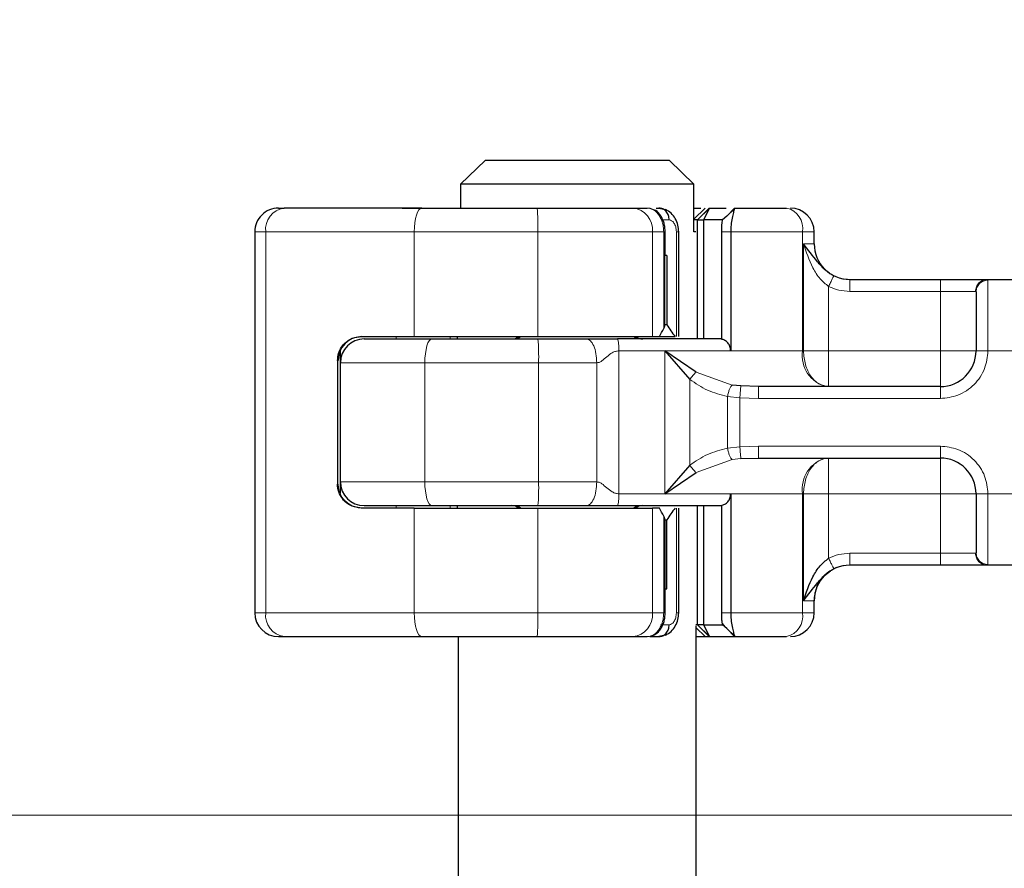
# Model space of a CAD drawing. Units: millimetres. Extents: x 0 to 420, y 0 to 297.
# Drawn here: x 285 to 292, y 231 to 237 of the extents above; entities that cross this region are included whole.
import ezdxf

# ---------------------------------------------------------------- set-up
doc = ezdxf.new("R2010")
doc.units = ezdxf.units.MM
doc.styles.add('SLDTEXTSTYLE0', font='TXT', dxfattribs={"width": 0.605})
doc.dimstyles.new('SLDDIMSTYLE0', dxfattribs={"dimtxt": 2.568319, "dimasz": 2.5, "dimexe": 0, "dimexo": 0.0625, "dimgap": 0.64208, "dimtad": 1, "dimlfac": 6, "dimrnd": 1e-09, "dimzin": 12, "dimdsep": 46, "dimtxsty": 'SLDTEXTSTYLE0', "dimsah": 1, "dimcen": 0.09, "dimadec": 0, "dimazin": 3, "dimtfac": 1, "dimtdec": 3, "dimtofl": 0, "dimtmove": 0, "dimatfit": 3, "dimfxl": 0, "dimfrac": 2, "dimtolj": 1, "dimtzin": 12, "dimarcsym": 0})
doc.dimstyles.new('SLDDIMSTYLE1', dxfattribs={"dimtxt": 2.568319, "dimasz": 2.5, "dimexe": 0, "dimexo": 0.0625, "dimgap": 0.64208, "dimtad": 1, "dimlfac": 6, "dimrnd": 1e-09, "dimzin": 12, "dimdsep": 46, "dimtxsty": 'SLDTEXTSTYLE0', "dimsah": 1, "dimcen": 0.09, "dimadec": 0, "dimazin": 3, "dimtfac": 1, "dimtdec": 3, "dimtmove": 0, "dimatfit": 0, "dimfxl": 0, "dimfrac": 2, "dimtolj": 1, "dimtzin": 12, "dimarcsym": 0})

# ---------------------------------------------------------------- blocks, each defined once
blk = doc.blocks.new('_D_8')
at = {"color": 7, "linetype": 'Continuous', "lineweight": 0}
for p, q in [((265.6141, 231.4073), (265.6141, 236.4073)), ((321.0141, 231.4073), (264.6141, 231.4073)), ((265.6141, 222.7406), (265.6141, 231.4073)), ((321.1058, 222.7406), (264.6141, 222.7406)), ((265.6141, 222.7406), (265.6141, 217.7406))]:
    blk.add_line(p, q, dxfattribs=at)
at = {"color": 7, "linetype": 'Continuous', "lineweight": 18}
for points in [[(265.6141, 231.4073), (265.9891, 233.9073), (265.2391, 233.9073)], [(265.6141, 222.7406), (265.2391, 220.2406), (265.9891, 220.2406)]]:
    blk.add_solid(points, dxfattribs=at)
at = {"color": 7, "linetype": 'Continuous', "lineweight": 18, "insert": (262.2034, 225.1141), "char_height": 2.64583, "attachment_point": 1, "rotation": 90, "style": 'SLDTEXTSTYLE0'}
blk.add_mtext('52', dxfattribs=at)
blk = doc.blocks.new('_D_9')
at = {"color": 7, "linetype": 'Continuous', "lineweight": 0}
for p, q in [((291.9807, 243.4073), (264.6141, 243.4073)), ((265.6141, 231.4073), (265.6141, 243.4073)), ((321.0141, 231.4073), (264.6141, 231.4073))]:
    blk.add_line(p, q, dxfattribs=at)
at = {"color": 7, "linetype": 'Continuous', "lineweight": 18}
for points in [[(265.6141, 243.4073), (265.2391, 240.9073), (265.9891, 240.9073)], [(265.6141, 231.4073), (265.9891, 233.9073), (265.2391, 233.9073)]]:
    blk.add_solid(points, dxfattribs=at)
at = {"color": 7, "linetype": 'Continuous', "lineweight": 18, "insert": (262.2034, 235.4474), "char_height": 2.64583, "attachment_point": 1, "rotation": 90, "style": 'SLDTEXTSTYLE0'}
blk.add_mtext('72', dxfattribs=at)

msp = doc.modelspace()

# ---------------------------------------------------------------- hatches: boundary and pattern name
at = {"linetype": 'Continuous', "lineweight": 18}
h = msp.add_hatch(dxfattribs=at)
h.set_pattern_fill('DIN 201 Stahl und Stahlguss', angle=90, style=0, pattern_type=2)
h.set_pattern_definition([(135, (0, 0), (-13.4704, -13.4704), []), (135, (-2e-14, 4.49), (-13.4704, -13.4704), []), (135, (-3e-14, 8.98), (-13.4704, -13.4704), []), (135, (-5e-14, 13.47), (-13.4704, -13.4704), [])])
edge = h.paths.add_edge_path(flags=0)
edge.add_line((292.2807, 243.1573), (293.2807, 243.1573))
edge.add_arc((293.2807, 242.6573), 0.5, 0, 90, ccw=False)
edge.add_line((293.7807, 242.6573), (293.7807, 238.824))
edge.add_arc((294.5307, 238.824), 0.75, 180, 270)
edge.add_line((294.5307, 238.074), (295.7807, 238.074))
edge.add_arc((295.7807, 237.574), 0.5, 0, 90, ccw=False)
edge.add_line((296.2807, 237.574), (296.2807, 236.9758))
edge.add_ellipse((298.1974, 236.9758), major_axis=(0, -1.9167), ratio=0.999999, start_angle=270, end_angle=355)
edge.add_line((298.0304, 235.0664), (319.1431, 233.2193))
edge.add_spline(control_points=[(319.1431, 233.2193), (319.1579, 233.218), (319.1726, 233.2157), (319.1871, 233.2124), (319.2236, 233.204), (319.2592, 233.1891), (319.291, 233.1692), (319.3222, 233.1497), (319.3506, 233.1248), (319.3738, 233.0962), (319.3974, 233.0671), (319.416, 233.0333), (319.4284, 232.998), (319.4408, 232.9626), (319.4474, 232.9247), (319.4474, 232.8872)], knot_values=[0.000021, 0.000021, 0.000021, 0.000021, 0.000287, 0.000287, 0.000287, 0.00097, 0.00097, 0.00097, 0.00164, 0.00164, 0.00164, 0.002323, 0.002323, 0.002323, 0.003005, 0.003005, 0.003005, 0.003005], weights=[1, 1, 1, 1, 1, 1, 1, 1, 1, 1, 1, 1, 1, 1, 1, 1], degree=3, periodic=0)
edge.add_line((319.4474, 232.8872), (319.4474, 232.824))
edge.add_spline(control_points=[(319.4474, 232.824), (319.4474, 232.7872), (319.4515, 232.7501), (319.4596, 232.7142), (319.4719, 232.6596), (319.4938, 232.6064), (319.5234, 232.5589), (319.5531, 232.5115), (319.5914, 232.4685), (319.6351, 232.4335), (319.6788, 232.3986), (319.7291, 232.3707), (319.7819, 232.3522), (319.8347, 232.3336), (319.8915, 232.324), (319.9474, 232.324)], knot_values=[0, 0, 0, 0, 0.000663, 0.000663, 0.000663, 0.001678, 0.001678, 0.001678, 0.002694, 0.002694, 0.002694, 0.003709, 0.003709, 0.003709, 0.004725, 0.004725, 0.004725, 0.004725], weights=[1, 1, 1, 1, 1, 1, 1, 1, 1, 1, 1, 1, 1, 1, 1, 1], degree=3, periodic=0)
edge.add_line((319.9474, 232.324), (321.0308, 232.324))
edge.add_spline(control_points=[(321.0308, 232.324), (321.0681, 232.324), (321.1059, 232.3175), (321.1411, 232.3052), (321.1763, 232.2928), (321.2099, 232.2742), (321.239, 232.2509), (321.2681, 232.2276), (321.2936, 232.199), (321.3134, 232.1673), (321.3332, 232.1357), (321.3478, 232.1002), (321.356, 232.0638), (321.3613, 232.0399), (321.3641, 232.0152), (321.3641, 231.9906)], knot_values=[0, 0, 0, 0, 0.000672, 0.000672, 0.000672, 0.001343, 0.001343, 0.001343, 0.002015, 0.002015, 0.002015, 0.002686, 0.002686, 0.002686, 0.003124, 0.003124, 0.003124, 0.003124], weights=[1, 1, 1, 1, 1, 1, 1, 1, 1, 1, 1, 1, 1, 1, 1, 1], degree=3, periodic=0)
edge.add_line((321.3641, 231.9906), (321.3641, 231.4073))
edge.add_line((321.3641, 231.4073), (321.6141, 231.4073))
edge.add_line((321.6141, 231.4073), (321.6141, 231.824))
edge.add_spline(control_points=[(321.6141, 231.824), (321.6141, 231.8792), (321.6079, 231.9347), (321.5958, 231.9886), (321.5774, 232.0705), (321.5445, 232.1504), (321.5001, 232.2215), (321.4556, 232.2927), (321.3982, 232.3572), (321.3326, 232.4096), (321.2671, 232.4621), (321.1916, 232.5039), (321.1123, 232.5317), (321.0331, 232.5595), (320.948, 232.574), (320.8641, 232.574)], knot_values=[0, 0, 0, 0, 0.000994, 0.000994, 0.000994, 0.002517, 0.002517, 0.002517, 0.004041, 0.004041, 0.004041, 0.005564, 0.005564, 0.005564, 0.007087, 0.007087, 0.007087, 0.007087], weights=[1, 1, 1, 1, 1, 1, 1, 1, 1, 1, 1, 1, 1, 1, 1, 1], degree=3, periodic=0)
edge.add_line((320.8641, 232.574), (319.9474, 232.574))
edge.add_spline(control_points=[(319.9474, 232.574), (319.9194, 232.574), (319.8911, 232.5788), (319.8647, 232.5881), (319.8383, 232.5973), (319.8131, 232.6113), (319.7912, 232.6288), (319.7694, 232.6462), (319.7503, 232.6677), (319.7354, 232.6915), (319.7206, 232.7152), (319.7097, 232.7418), (319.7035, 232.7691), (319.7011, 232.7798), (319.6994, 232.7906), (319.6984, 232.8015)], knot_values=[0, 0, 0, 0, 0.000504, 0.000504, 0.000504, 0.001007, 0.001007, 0.001007, 0.001511, 0.001511, 0.001511, 0.002015, 0.002015, 0.002015, 0.002209, 0.002209, 0.002209, 0.002209], weights=[1, 1, 1, 1, 1, 1, 1, 1, 1, 1, 1, 1, 1, 1, 1, 1], degree=3, periodic=0)
edge.add_spline(control_points=[(319.6984, 232.8015), (319.6909, 232.8855), (319.668, 232.9691), (319.6327, 233.0457), (319.5976, 233.1222), (319.5492, 233.1939), (319.491, 233.2547), (319.4318, 233.3167), (319.3604, 233.3687), (319.2835, 233.4065), (319.2096, 233.4429), (319.1286, 233.4675), (319.0469, 233.4781), (319.0369, 233.4793), (319.0269, 233.4804), (319.0168, 233.4813)], knot_values=[0, 0, 0, 0, 0.001517, 0.001517, 0.001517, 0.003032, 0.003032, 0.003032, 0.004576, 0.004576, 0.004576, 0.006058, 0.006058, 0.006058, 0.006237, 0.006237, 0.006237, 0.006237], weights=[1, 1, 1, 1, 1, 1, 1, 1, 1, 1, 1, 1, 1, 1, 1, 1], degree=3, periodic=0)
edge.add_line((319.0168, 233.4813), (298.0521, 235.3155))
edge.add_ellipse((298.1974, 236.9758), major_axis=(0, -1.6667), ratio=0.999999, start_angle=270, end_angle=355, ccw=False)
edge.add_line((296.5307, 236.9758), (296.5307, 237.574))
edge.add_arc((295.7807, 237.574), 0.75, 0, 90)
edge.add_line((295.7807, 238.324), (294.5307, 238.324))
edge.add_arc((294.5307, 238.824), 0.5, 180, 270, ccw=False)
edge.add_line((294.0307, 238.824), (294.0307, 242.6573))
edge.add_arc((293.2807, 242.6573), 0.75, 0, 90)
edge.add_line((293.2807, 243.4073), (292.2807, 243.4073))
edge.add_arc((292.2807, 242.6573), 0.75, 90, 180)
edge.add_line((291.5307, 242.6573), (291.5307, 241.7406))
edge.add_line((291.5307, 241.7406), (291.7807, 241.7406))
edge.add_line((291.7807, 241.7406), (291.7807, 242.6573))
edge.add_arc((292.2807, 242.6573), 0.5, 90, 180, ccw=False)

# ---------------------------------------------------------------- linework, layer by layer
at = {"color": 7, "linetype": 'Continuous', "lineweight": 25}
for p, q in [((288.0936, 235.9906), (287.9226, 235.824)), ((289.3846, 235.9906), (288.0936, 235.9906)), ((289.5556, 235.824), (289.3846, 235.9906)), ((287.9226, 235.824), (287.9226, 235.6573)), ((289.5556, 235.824), (287.9226, 235.824)), ((289.5556, 235.4906), (289.5556, 235.824)), ((286.6477, 235.6573), (286.6862, 235.6573)), ((287.5123, 235.6573), (287.8141, 235.6573)), ((287.8147, 235.6566), (287.8141, 235.6573)), ((289.1283, 235.6573), (289.2295, 235.6573)), ((289.2663, 235.6474), (289.2449, 235.6557)), ((289.2903, 235.6573), (289.3112, 235.6573)), ((289.3112, 235.6573), (289.3572, 235.6463)), ((289.5807, 235.574), (289.6641, 235.6573)), ((289.625, 235.574), (289.6641, 235.6573)), ((289.6341, 235.6573), (289.6342, 235.6573)), ((289.6641, 235.6573), (289.7825, 235.6573)), ((289.785, 235.6015), (289.7556, 235.574)), ((289.8403, 235.6567), (289.785, 235.6015)), ((289.8408, 235.6573), (289.8386, 235.6515)), ((289.8408, 235.6573), (290.2037, 235.6573)), ((289.5801, 235.574), (289.5556, 235.574)), ((289.5801, 235.574), (289.5807, 235.574)), ((289.5807, 235.574), (289.625, 235.574)), ((289.5807, 234.7406), (289.5807, 235.574)), ((289.625, 234.7406), (289.625, 235.574)), ((289.7556, 235.574), (289.625, 235.574)), ((286.481, 235.4906), (286.481, 232.824)), ((289.3543, 235.324), (289.3543, 235.4906)), ((289.4494, 234.7573), (289.4494, 235.4906)), ((289.5681, 235.4906), (289.5556, 235.4906)), ((289.7476, 235.4906), (289.7476, 234.7396)), ((289.813, 235.4906), (289.813, 234.6573)), ((290.3974, 235.4073), (290.3974, 235.4906)), ((289.3671, 235.324), (289.347, 235.324)), ((289.3532, 235.324), (289.3543, 235.324)), ((289.3532, 234.8406), (289.3532, 235.324)), ((289.3671, 235.324), (289.3671, 234.8406)), ((290.6469, 235.1573), (291.2807, 235.1573)), ((291.609, 235.1573), (291.9525, 235.1573)), ((289.3671, 234.8406), (289.3532, 234.8406)), ((287.2271, 234.7573), (287.5974, 234.7573)), ((287.5974, 234.7573), (288.4631, 234.7573)), ((287.8974, 234.7573), (287.8974, 234.7406)), ((288.4631, 234.7573), (289.2659, 234.7573)), ((289.2659, 234.7573), (289.3146, 234.7573)), ((289.3146, 234.7573), (289.4245, 234.7573)), ((287.0807, 234.574), (287.0807, 234.6559)), ((289.5709, 234.5078), (289.3521, 234.6573)), ((289.3521, 234.6573), (289.526, 234.4579)), ((287.0609, 234.5906), (287.0609, 233.724)), ((287.0807, 233.7406), (287.0807, 234.574)), ((289.8841, 234.4117), (289.8231, 234.4184)), ((290.0084, 234.4073), (289.8841, 234.4117)), ((291.2807, 234.4073), (290.0084, 234.4073)), ((289.8841, 233.903), (290.0084, 233.9073)), ((290.0084, 233.9073), (291.2807, 233.9073)), ((289.526, 233.8567), (289.3521, 233.6573)), ((289.3521, 233.6573), (289.5709, 233.8068)), ((287.0807, 233.6588), (287.0807, 233.7406)), ((289.813, 233.6573), (289.813, 232.824)), ((287.5974, 233.5573), (287.2271, 233.5573)), ((287.5974, 233.5573), (288.4631, 233.5573)), ((287.8974, 233.574), (287.8974, 233.5573)), ((288.4631, 233.5573), (289.2659, 233.5573)), ((289.3146, 233.5573), (289.2659, 233.5573)), ((289.4494, 232.824), (289.4494, 233.5573)), ((289.5807, 232.7406), (289.5807, 233.574)), ((289.625, 232.7406), (289.625, 233.574)), ((289.7476, 233.575), (289.7476, 232.824)), ((289.3532, 233.474), (289.3532, 232.9906)), ((289.3532, 233.474), (289.3671, 233.474)), ((289.3671, 232.9906), (289.3671, 233.474)), ((290.6469, 233.1573), (290.6474, 233.1573)), ((291.2807, 233.1573), (290.6469, 233.1573)), ((291.9525, 233.1573), (291.609, 233.1573)), ((289.3532, 232.9906), (289.3543, 232.9906)), ((289.3532, 232.9906), (289.3671, 232.9906)), ((289.3543, 232.824), (289.3543, 232.9906)), ((290.3974, 232.824), (290.3974, 232.9073)), ((289.5801, 232.7406), (289.5681, 232.7406)), ((289.5724, 224.324), (289.5724, 232.733)), ((289.5807, 232.7406), (289.5801, 232.7406)), ((289.625, 232.7406), (289.5807, 232.7406)), ((289.6641, 232.6573), (289.5807, 232.7406)), ((289.625, 232.7406), (289.7556, 232.7406)), ((289.6641, 232.6573), (289.625, 232.7406)), ((289.7529, 232.7485), (289.7716, 232.7257)), ((289.785, 232.7132), (289.7556, 232.7406)), ((289.785, 232.7132), (289.8403, 232.6579)), ((286.6477, 232.6573), (286.6862, 232.6573)), ((287.5123, 232.6573), (287.8141, 232.6573)), ((287.8141, 232.6573), (287.8147, 232.658)), ((287.9057, 232.6573), (287.9057, 224.324)), ((289.1283, 232.6573), (289.2295, 232.6573)), ((289.2498, 232.6573), (289.3112, 232.6573)), ((289.357, 232.6683), (289.3112, 232.6573)), ((289.5724, 232.6573), (289.6341, 232.6573)), ((289.6341, 232.6573), (289.6633, 232.6573)), ((289.6641, 232.6573), (289.8409, 232.6573)), ((289.8386, 232.6631), (289.8408, 232.6573)), ((289.8408, 232.6573), (290.2037, 232.6573))]:
    msp.add_line(p, q, dxfattribs=at)
at = {"color": 8, "linetype": 'Continuous', "lineweight": 18}
for p, q in [((289.6341, 235.6573), (289.5556, 235.5787)), ((289.5801, 235.574), (289.6633, 235.6573)), ((289.8386, 235.6515), (289.785, 235.6015)), ((289.8249, 235.6413), (289.8408, 235.6572)), ((289.3272, 235.574), (289.3828, 235.574)), ((289.5801, 234.7406), (289.5801, 235.574)), ((286.5581, 235.4906), (286.481, 235.4906)), ((287.5974, 235.4906), (286.5581, 235.4906)), ((286.5581, 235.4906), (286.5581, 232.824)), ((288.4631, 235.4906), (287.5974, 235.4906)), ((287.5974, 234.7573), (287.5974, 235.4906)), ((289.2659, 235.4906), (288.4631, 235.4906)), ((288.4631, 234.7573), (288.4631, 235.4906)), ((289.2659, 234.7573), (289.2659, 235.4906)), ((289.3441, 235.4906), (289.2659, 235.4906)), ((289.3441, 234.8131), (289.3441, 235.4906)), ((289.4327, 235.4906), (289.4327, 234.7573)), ((289.813, 235.4906), (289.7476, 235.4906)), ((290.3164, 235.4906), (289.813, 235.4906)), ((290.3164, 235.4906), (290.3164, 234.6573)), ((290.3974, 235.4906), (290.3164, 235.4906)), ((290.3228, 235.4073), (290.3974, 235.4073)), ((290.3228, 234.6573), (290.3228, 235.4073)), ((291.2807, 235.1573), (291.2807, 235.074)), ((291.609, 235.1573), (291.6141, 235.1524)), ((291.6141, 235.1524), (291.6141, 234.6573)), ((290.4982, 235.1088), (290.4982, 234.6573)), ((290.6469, 235.074), (291.2807, 235.074)), ((291.2807, 235.074), (291.5269, 235.074)), ((291.2807, 234.6573), (291.2807, 235.074)), ((291.5307, 235.0699), (291.5269, 235.074)), ((287.4713, 234.7406), (287.4713, 234.7573)), ((287.8485, 234.7406), (287.8485, 234.7573)), ((287.8981, 234.7573), (287.8981, 234.7406)), ((287.0786, 233.6677), (287.0786, 234.6469)), ((289.0304, 234.6573), (289.0304, 233.6573)), ((289.3521, 234.6573), (289.0304, 234.6573)), ((289.3521, 234.6573), (289.813, 234.6573)), ((289.3521, 233.6573), (289.3521, 234.6573)), ((289.813, 234.6573), (290.3164, 234.6573)), ((290.3164, 234.6573), (290.3228, 234.6573)), ((290.4982, 234.6573), (291.2807, 234.6573)), ((291.6141, 234.6573), (291.5307, 234.6573)), ((291.9474, 234.6573), (291.6141, 234.6573)), ((287.0654, 234.5906), (287.0609, 234.5906)), ((287.672, 234.574), (287.0807, 234.574)), ((288.4683, 234.574), (287.672, 234.574)), ((287.672, 233.7406), (287.672, 234.574)), ((288.4683, 233.7406), (288.4683, 234.574)), ((288.8753, 234.574), (288.4683, 234.574)), ((288.8753, 233.7406), (288.8753, 234.574)), ((289.5709, 234.5078), (289.8231, 234.4184)), ((289.526, 233.8567), (289.526, 234.4579)), ((291.2807, 234.324), (291.2807, 234.4073)), ((289.8772, 234.3298), (289.7909, 234.3387)), ((289.7909, 234.3387), (289.7909, 233.9759)), ((289.8772, 234.3298), (289.8772, 233.9849)), ((290.0084, 234.324), (289.8772, 234.3298)), ((291.2807, 234.324), (290.0084, 234.324)), ((289.7909, 233.9759), (289.8772, 233.9849)), ((289.8772, 233.9849), (290.0084, 233.9906)), ((290.0084, 233.9906), (291.2807, 233.9906)), ((291.2807, 233.9906), (291.2807, 233.9073)), ((289.5709, 233.8068), (289.8231, 233.8962)), ((289.8841, 233.903), (289.8231, 233.8962)), ((287.0807, 233.7406), (287.672, 233.7406)), ((288.4683, 233.7406), (287.672, 233.7406)), ((288.8753, 233.7406), (288.4683, 233.7406)), ((287.0609, 233.724), (287.0654, 233.724)), ((289.3521, 233.6573), (289.0304, 233.6573)), ((289.813, 233.6573), (289.3521, 233.6573)), ((290.3164, 233.6573), (289.813, 233.6573)), ((290.3164, 232.824), (290.3164, 233.6573)), ((290.3228, 233.6573), (290.3164, 233.6573)), ((290.3228, 232.9073), (290.3228, 233.6573)), ((291.2807, 233.6573), (290.4982, 233.6573)), ((290.4982, 233.6573), (290.4982, 233.2058)), ((291.2807, 233.2406), (291.2807, 233.6573)), ((291.5307, 233.6573), (291.6141, 233.6573)), ((291.6141, 233.6573), (291.9474, 233.6573)), ((291.6141, 233.6573), (291.6141, 233.1622)), ((287.4713, 233.5573), (287.4713, 233.574)), ((287.5974, 232.824), (287.5974, 233.5573)), ((287.8485, 233.574), (287.8485, 233.5573)), ((287.8981, 233.574), (287.8981, 233.5573)), ((288.4631, 232.824), (288.4631, 233.5573)), ((289.2659, 232.824), (289.2659, 233.5573)), ((289.4327, 233.5573), (289.4327, 232.824)), ((289.5801, 232.7406), (289.5801, 233.574)), ((289.3441, 232.824), (289.3441, 233.5015)), ((291.2807, 233.2406), (290.6469, 233.2406)), ((291.5269, 233.2406), (291.2807, 233.2406)), ((291.2807, 233.1573), (291.2807, 233.2406)), ((291.5307, 233.2447), (291.5269, 233.2406)), ((291.6141, 233.1622), (291.609, 233.1573)), ((290.3974, 232.9073), (290.3228, 232.9073)), ((286.481, 232.824), (286.5581, 232.824)), ((286.5581, 232.824), (287.5974, 232.824)), ((287.5974, 232.824), (288.4631, 232.824)), ((288.4631, 232.824), (289.2659, 232.824)), ((289.3441, 232.824), (289.2659, 232.824)), ((289.7476, 232.824), (289.813, 232.824)), ((290.3164, 232.824), (289.813, 232.824)), ((290.3164, 232.824), (290.3974, 232.824)), ((289.3828, 232.7406), (289.3227, 232.7406)), ((289.5724, 232.7191), (289.6341, 232.6573)), ((289.6633, 232.6573), (289.5801, 232.7406)), ((289.8386, 232.6631), (289.785, 232.7132)), ((289.8409, 232.6573), (289.8249, 232.6733))]:
    msp.add_line(p, q, dxfattribs=at)
at = {"color": 8, "linetype": 'Continuous', "lineweight": 18, "flags": 128}
for points in [[(287.6513, 235.6573), (287.6408, 235.6541), (287.6307, 235.6446), (287.6214, 235.6292), (287.6132, 235.6085), (287.6065, 235.5832), (287.6015, 235.5544), (287.5985, 235.5232), (287.5974, 235.4906)], [(287.672, 234.574), (287.673, 234.6065), (287.6757, 234.6378), (287.6802, 234.6666), (287.6862, 234.6918), (287.6936, 234.7126), (287.7019, 234.728), (287.711, 234.7374), (287.7204, 234.7406)], [(287.672, 233.7406), (287.673, 233.7081), (287.6757, 233.6769), (287.6802, 233.648), (287.6862, 233.6228), (287.6936, 233.6021), (287.7019, 233.5867), (287.711, 233.5772), (287.7204, 233.574)], [(287.6513, 232.6573), (287.6408, 232.6605), (287.6307, 232.67), (287.6214, 232.6854), (287.6132, 232.7061), (287.6065, 232.7314), (287.6015, 232.7602), (287.5985, 232.7915), (287.5974, 232.824)]]:
    msp.add_lwpolyline(points, dxfattribs=at)
at = {"color": 7, "linetype": 'Continuous', "lineweight": 25}
for centre, radius, start, end in [((286.6477, 235.4906), 0.1667, 90.00037, 180.00037), ((290.2307, 235.4906), 0.1667, 0, 90), ((290.6474, 235.4073), 0.25, 180, 270), ((287.2474, 234.574), 0.1667, 90, 180), ((288.2807, 234.824), 0.0833, 270, 306.8699), ((289.1974, 234.824), 0.0833, 233.1301, 270), ((291.2807, 234.6573), 0.25, 270, 0), ((291.2807, 233.6573), 0.25, 0, 90), ((287.2474, 233.7406), 0.1667, 180, 270), ((288.2807, 233.4906), 0.0833, 53.1301, 90), ((289.1974, 233.4906), 0.0833, 90, 126.8699), ((290.6474, 232.9073), 0.25, 90, 180), ((286.6477, 232.824), 0.1667, 179.99963, 269.99963), ((290.2307, 232.824), 0.1667, 270, 0)]:
    msp.add_arc(centre, radius, start, end, dxfattribs=at)
at = {"color": 8, "linetype": 'Continuous', "lineweight": 18}
for centre, radius, start, end in [((286.7084, 235.5077), 0.1513, 98.42734, 186.46904), ((286.6457, 235.5323), 1.818, 358.68739, 3.94337), ((289.1123, 235.5039), 0.1542, 355.07052, 84.02697), ((290.1703, 235.5133), 0.1479, 351.19893, 76.91845), ((288.3009, 234.8083), 0.0676, 270.60663, 311.10229), ((286.9805, 234.6156), 1.4884, 358.39708, 4.81888), ((289.1773, 234.8083), 0.0676, 228.89771, 269.39337), ((290.5356, 234.6234), 0.2218, 171.19893, 256.91845), ((290.5356, 233.6913), 0.2218, 103.08155, 188.80107), ((286.9805, 233.699), 1.4884, 355.18112, 1.60292), ((288.3009, 233.5063), 0.0676, 48.89771, 89.39337), ((289.1773, 233.5063), 0.0676, 90.60663, 131.10229), ((286.7084, 232.8069), 0.1513, 173.53096, 261.57266), ((286.6457, 232.7823), 1.818, 356.05663, 1.31261), ((289.1123, 232.8107), 0.1542, 275.97303, 4.92948), ((290.1703, 232.8014), 0.1479, 283.08155, 8.80107)]:
    msp.add_arc(centre, radius, start, end, dxfattribs=at)
at = {"color": 7, "linetype": 'Continuous', "lineweight": 25}
for centre, major_axis, ratio, start_param, end_param in [((289.2709, 234.8399), (0.0638, 0.0638), 0.840891, 5.084612, 5.420368), ((290.1057, 235.3289), (0.6294, 0.6294), 0.887749, 2.915684, 3.043386), ((288.0273, 235.2949), (1.1481, 1.1481), 0.840891, 5.045029, 5.084612), ((288.0273, 233.0197), (1.1481, -1.1481), 0.840891, 1.198574, 1.238156), ((290.1057, 232.9857), (0.6294, -0.6294), 0.887749, 3.2398, 3.367501), ((289.2709, 233.4747), (0.0638, -0.0638), 0.840891, 0.862817, 1.198574)]:
    msp.add_ellipse(centre, major_axis=major_axis, ratio=ratio, start_param=start_param, end_param=end_param, dxfattribs=at)
for points in [[(287.6513, 235.6573), (287.4676, 235.6573), (287.1001, 235.6573), (286.8242, 235.6573), (286.6862, 235.6573)], [(287.6513, 235.6573), (287.7832, 235.6573), (288.0471, 235.6573), (288.3219, 235.6573), (288.4593, 235.6573)], [(289.3828, 235.574), (289.3817, 235.5849), (289.3796, 235.6067), (289.363, 235.6343), (289.3393, 235.6536), (289.3206, 235.6561), (289.3112, 235.6573)], [(287.7204, 234.7406), (287.8423, 234.7406), (288.086, 234.7406), (288.3377, 234.7406), (288.4636, 234.7406)], [(288.4636, 234.7406), (288.5223, 234.7406), (288.6398, 234.7406), (288.7485, 234.7406), (288.8028, 234.7406)], [(289.7489, 234.7406), (289.6322, 234.7406), (289.3986, 234.7406), (289.1462, 234.7406), (289.02, 234.7406)], [(287.7204, 233.574), (287.8423, 233.574), (288.086, 233.574), (288.3377, 233.574), (288.4636, 233.574)], [(288.4636, 233.574), (288.5223, 233.574), (288.6398, 233.574), (288.7485, 233.574), (288.8028, 233.574)], [(289.02, 233.574), (289.1462, 233.574), (289.3986, 233.574), (289.6322, 233.574), (289.7489, 233.574)], [(289.3112, 232.6573), (289.3206, 232.6586), (289.3393, 232.6611), (289.363, 232.6803), (289.3796, 232.7079), (289.3817, 232.7297), (289.3828, 232.7406)], [(286.6862, 232.6573), (286.8242, 232.6573), (287.1001, 232.6573), (287.4676, 232.6573), (287.6513, 232.6573)], [(287.6513, 232.6573), (287.7832, 232.6573), (288.0471, 232.6573), (288.3219, 232.6573), (288.4593, 232.6573)]]:
    msp.add_open_spline(points, degree=3, dxfattribs=at)
for points, knots in [([(288.4593, 235.6573), (288.5242, 235.6573), (288.6557, 235.6573), (288.8411, 235.6573), (289.0064, 235.6573), (289.0881, 235.6573), (289.1283, 235.6573)], [0, 0, 0, 0, 0.246452, 0.5, 0.753548, 1, 1, 1, 1]), ([(289.3543, 235.4906), (289.3539, 235.5007), (289.3531, 235.521), (289.3469, 235.551), (289.3369, 235.5789), (289.3191, 235.6113), (289.2972, 235.6374), (289.2768, 235.6438), (289.2708, 235.6457)], [0, 0, 0, 0, 0.142718, 0.288946, 0.436927, 0.584818, 0.879522, 1, 1, 1, 1]), ([(289.4494, 235.4906), (289.4483, 235.5064), (289.4459, 235.5387), (289.4269, 235.5848), (289.3973, 235.6244), (289.3701, 235.6394), (289.3565, 235.647)], [0, 0, 0, 0, 0.237127, 0.485454, 0.741207, 1, 1, 1, 1]), ([(289.5556, 235.6573), (289.5647, 235.6573), (289.5846, 235.6573), (289.5978, 235.6573), (289.605, 235.6573)], [0, 0, 0, 0, 0.459698, 1, 1, 1, 1]), ([(289.8386, 235.6515), (289.8366, 235.6443), (289.8329, 235.6305), (289.8237, 235.5897), (289.8151, 235.5422), (289.8137, 235.507), (289.813, 235.4906)], [0, 0, 0, 0, 0.294953, 0.562606, 0.7961, 1, 1, 1, 1]), ([(289.7556, 235.574), (289.7548, 235.5726), (289.7532, 235.57), (289.7507, 235.5529), (289.7491, 235.535), (289.7482, 235.5207), (289.7477, 235.5057), (289.7476, 235.4956), (289.7476, 235.4906)], [0, 0, 0, 0, 0.29126, 0.565446, 0.687924, 0.802834, 0.90333, 1, 1, 1, 1]), ([(290.5353, 235.1835), (290.5241, 235.1896), (290.5017, 235.202), (290.4613, 235.2344), (290.3997, 235.305), (290.3544, 235.3653), (290.3228, 235.4073)], [0, 0, 0, 0, 0.10932, 0.218755, 0.45671, 1, 1, 1, 1]), ([(291.2807, 235.1573), (291.3183, 235.1573), (291.3959, 235.1573), (291.4991, 235.1573), (291.5777, 235.1573), (291.5988, 235.1573), (291.609, 235.1573)], [0, 0, 0, 0, 0.242235, 0.5, 0.757765, 1, 1, 1, 1]), ([(291.5307, 235.0699), (291.5307, 235.0584), (291.5307, 235.0346), (291.5307, 234.9363), (291.5307, 234.8048), (291.5307, 234.7054), (291.5307, 234.6573)], [0, 0, 0, 0, 0.2418289, 0.5, 0.7581711, 1, 1, 1, 1]), ([(287.0609, 234.5906), (287.0624, 234.6072), (287.0653, 234.6404), (287.0875, 234.6851), (287.1213, 234.7225), (287.1688, 234.7511), (287.2068, 234.7552), (287.2271, 234.7573)], [0, 0, 0, 0, 0.1755646, 0.3506471, 0.5377369, 0.7542062, 1, 1, 1, 1]), ([(287.2308, 234.7573), (287.2127, 234.7554), (287.1724, 234.7513), (287.1187, 234.7188), (287.0759, 234.6644), (287.0652, 234.6168), (287.0654, 234.5909), (287.0654, 234.5906)], [0, 0, 0, 0, 0.166478, 0.370448, 0.654164, 0.996363, 1, 1, 1, 1]), ([(287.2474, 234.7406), (287.2536, 234.7406), (287.2665, 234.7406), (287.37, 234.7406), (287.5241, 234.7406), (287.6561, 234.7406), (287.7204, 234.7406)], [0, 0, 0, 0, 0.243529, 0.5, 0.756471, 1, 1, 1, 1]), ([(288.8028, 234.7406), (288.811, 234.7406), (288.8279, 234.7406), (288.8645, 234.7406), (288.8975, 234.7406), (288.9231, 234.7406), (288.9319, 234.7406), (288.9344, 234.7406), (288.9351, 234.7406), (288.9445, 234.7406), (288.9722, 234.7406), (289.0009, 234.7406), (289.02, 234.7406)], [0, 0, 0, 0, 0.117533, 0.242542, 0.486805, 0.579229, 0.604054, 0.611121, 0.613317, 0.614623, 0.74329, 1, 1, 1, 1]), ([(289.813, 234.6573), (289.8127, 234.6625), (289.8121, 234.6729), (289.8068, 234.6929), (289.7941, 234.7145), (289.7726, 234.7327), (289.7559, 234.7373), (289.7476, 234.7396)], [0, 0, 0, 0, 0.12499, 0.250132, 0.500161, 0.750588, 1, 1, 1, 1]), ([(287.2271, 233.5573), (287.2023, 233.5605), (287.1562, 233.5665), (287.104, 233.6069), (287.0721, 233.656), (287.0616, 233.6968), (287.061, 233.7197), (287.0609, 233.724)], [0, 0, 0, 0, 0.3015402, 0.5595963, 0.7565468, 0.9544621, 1, 1, 1, 1]), ([(287.2308, 233.5573), (287.2127, 233.5592), (287.1724, 233.5633), (287.1187, 233.5958), (287.0759, 233.6502), (287.0652, 233.6978), (287.0654, 233.7237), (287.0654, 233.724)], [0, 0, 0, 0, 0.166478, 0.370448, 0.654164, 0.996363, 1, 1, 1, 1]), ([(289.7476, 233.575), (289.7559, 233.5773), (289.7726, 233.5819), (289.7942, 233.6002), (289.8068, 233.6219), (289.8123, 233.6418), (289.8128, 233.6521), (289.813, 233.6573)], [0, 0, 0, 0, 0.249367, 0.499748, 0.751528, 0.875704, 1, 1, 1, 1]), ([(291.5307, 233.6573), (291.5307, 233.6092), (291.5307, 233.5098), (291.5307, 233.3784), (291.5307, 233.28), (291.5307, 233.2562), (291.5307, 233.2447)], [0, 0, 0, 0, 0.2418289, 0.5, 0.7581711, 1, 1, 1, 1]), ([(287.2474, 233.574), (287.2536, 233.574), (287.2665, 233.574), (287.37, 233.574), (287.5241, 233.574), (287.6561, 233.574), (287.7204, 233.574)], [0, 0, 0, 0, 0.243529, 0.5, 0.756471, 1, 1, 1, 1]), ([(288.8028, 233.574), (288.811, 233.574), (288.8279, 233.574), (288.8645, 233.574), (288.8974, 233.574), (288.9228, 233.574), (288.9315, 233.574), (288.9433, 233.574), (288.9718, 233.574), (289.0009, 233.574), (289.02, 233.574)], [0, 0, 0, 0, 0.117517, 0.242481, 0.486917, 0.576682, 0.60206, 0.609873, 0.742987, 1, 1, 1, 1]), ([(290.3228, 232.9073), (290.3419, 232.9646), (290.3705, 233.0507), (290.4329, 233.1525), (290.4778, 233.1891), (290.4982, 233.2058)], [0, 0, 0, 0, 0.519675, 0.781707, 1, 1, 1, 1]), ([(290.3228, 232.9073), (290.3544, 232.9493), (290.3997, 233.0096), (290.4611, 233.0801), (290.5015, 233.1126), (290.524, 233.125), (290.5353, 233.1312)], [0, 0, 0, 0, 0.542898, 0.780402, 0.890073, 1, 1, 1, 1]), ([(290.3974, 232.9073), (290.4008, 232.9382), (290.4075, 232.9993), (290.4513, 233.0717), (290.497, 233.1062), (290.5111, 233.1169)], [0, 0, 0, 0, 0.412536, 0.818272, 1, 1, 1, 1]), ([(291.609, 233.1573), (291.5988, 233.1573), (291.5777, 233.1573), (291.4991, 233.1573), (291.3959, 233.1573), (291.3183, 233.1573), (291.2807, 233.1573)], [0, 0, 0, 0, 0.2422355, 0.5, 0.7577645, 1, 1, 1, 1]), ([(289.2449, 232.659), (289.2598, 232.663), (289.2894, 232.671), (289.319, 232.7032), (289.3369, 232.7357), (289.3468, 232.7636), (289.3531, 232.7936), (289.3539, 232.8139), (289.3543, 232.824)], [0, 0, 0, 0, 0.253055, 0.503833, 0.629665, 0.754856, 0.879052, 1, 1, 1, 1]), ([(289.3563, 232.6677), (289.37, 232.6752), (289.3972, 232.6902), (289.4268, 232.7299), (289.4457, 232.7761), (289.4482, 232.8083), (289.4494, 232.824)], [0, 0, 0, 0, 0.25973, 0.515122, 0.763735, 1, 1, 1, 1]), ([(289.7476, 232.824), (289.7476, 232.819), (289.7477, 232.8089), (289.7482, 232.794), (289.7491, 232.7796), (289.7507, 232.7617), (289.7532, 232.7446), (289.7548, 232.742), (289.7556, 232.7406)], [0, 0, 0, 0, 0.0966992, 0.1970316, 0.3120842, 0.4346705, 0.7088807, 1, 1, 1, 1]), ([(289.813, 232.824), (289.8137, 232.8076), (289.8151, 232.7724), (289.8237, 232.7249), (289.8329, 232.6841), (289.8366, 232.6703), (289.8386, 232.6631)], [0, 0, 0, 0, 0.203745, 0.437496, 0.705171, 1, 1, 1, 1]), ([(288.4593, 232.6573), (288.5242, 232.6573), (288.6557, 232.6573), (288.8411, 232.6573), (289.0064, 232.6573), (289.0881, 232.6573), (289.1283, 232.6573)], [0, 0, 0, 0, 0.246452, 0.5, 0.753548, 1, 1, 1, 1])]:
    msp.add_open_spline(points, degree=3, knots=knots, dxfattribs=at)
at = {"color": 8, "linetype": 'Continuous', "lineweight": 18}
for points, knots in [([(289.3441, 235.4906), (289.3436, 235.5027), (289.3425, 235.5269), (289.3341, 235.5615), (289.3211, 235.5926), (289.3004, 235.624), (289.2693, 235.6514), (289.2432, 235.6553), (289.2295, 235.6573)], [0, 0, 0, 0, 0.1320008, 0.264701, 0.398934, 0.5354082, 0.7568201, 1, 1, 1, 1]), ([(289.4327, 235.4906), (289.4325, 235.4966), (289.432, 235.5085), (289.4285, 235.5253), (289.4231, 235.5403), (289.4141, 235.5567), (289.4, 235.5711), (289.3885, 235.573), (289.3828, 235.574)], [0, 0, 0, 0, 0.131503, 0.261987, 0.388149, 0.51597, 0.759663, 1, 1, 1, 1]), ([(289.354, 235.4906), (289.3541, 235.4906), (289.3549, 235.4906), (289.3521, 235.4906), (289.3468, 235.4906), (289.3441, 235.4906)], [0, 0, 0, 0, 0.053927, 0.526964, 1, 1, 1, 1]), ([(289.4487, 235.4906), (289.4489, 235.4906), (289.4496, 235.4906), (289.4448, 235.4906), (289.4367, 235.4906), (289.4327, 235.4906)], [0, 0, 0, 0, 0.148199, 0.574099, 1, 1, 1, 1]), ([(290.3228, 235.4073), (290.3419, 235.3501), (290.3706, 235.264), (290.433, 235.1621), (290.4779, 235.1255), (290.4982, 235.1088)], [0, 0, 0, 0, 0.519888, 0.782011, 1, 1, 1, 1]), ([(290.5353, 235.1835), (290.5346, 235.1821), (290.5332, 235.1793), (290.5247, 235.1621), (290.5125, 235.1376), (290.503, 235.1184), (290.4982, 235.1088)], [0, 0, 0, 0, 0.2501632, 0.5, 0.7498368, 1, 1, 1, 1]), ([(290.5353, 235.1835), (290.5524, 235.1761), (290.588, 235.1609), (290.6267, 235.1585), (290.6469, 235.1573)], [0, 0, 0, 0, 0.479686, 1, 1, 1, 1]), ([(290.6469, 235.074), (290.6211, 235.0755), (290.5695, 235.0786), (290.522, 235.0988), (290.4982, 235.1088)], [0, 0, 0, 0, 0.499995, 1, 1, 1, 1]), ([(288.8753, 234.574), (288.8812, 234.5747), (288.8939, 234.5761), (288.9181, 234.5905), (288.9455, 234.6169), (288.9765, 234.6416), (289.0064, 234.6552), (289.0227, 234.6566), (289.0304, 234.6573)], [0, 0, 0, 0, 0.105375, 0.223933, 0.470901, 0.736124, 0.87462, 1, 1, 1, 1]), ([(291.6141, 234.6573), (291.6096, 234.6154), (291.6027, 234.5507), (291.5612, 234.473), (291.5181, 234.42), (291.4651, 234.3769), (291.3874, 234.3354), (291.3227, 234.3285), (291.2807, 234.324)], [0, 0, 0, 0, 0.2394429, 0.3696359, 0.4999999, 0.6301929, 0.7605571, 1, 1, 1, 1]), ([(289.5709, 234.5078), (289.5673, 234.5045), (289.5601, 234.4979), (289.5485, 234.4855), (289.5369, 234.4721), (289.5296, 234.4627), (289.526, 234.4579)], [0, 0, 0, 0, 0.250016, 0.5, 0.749984, 1, 1, 1, 1]), ([(289.526, 234.4579), (289.5667, 234.4302), (289.6484, 234.3746), (289.7433, 234.3507), (289.7909, 234.3387)], [0, 0, 0, 0, 0.498914, 1, 1, 1, 1]), ([(289.7909, 234.3387), (289.7929, 234.3479), (289.7969, 234.3662), (289.8053, 234.3905), (289.8144, 234.4095), (289.8202, 234.4154), (289.8231, 234.4184)], [0, 0, 0, 0, 0.250091, 0.5, 0.749909, 1, 1, 1, 1]), ([(289.8772, 234.3298), (289.8781, 234.3407), (289.8799, 234.3624), (289.8821, 234.388), (289.8836, 234.405), (289.884, 234.4095), (289.8841, 234.4117)], [0, 0, 0, 0, 0.279847, 0.559283, 0.779604, 1, 1, 1, 1]), ([(289.7909, 233.9759), (289.7433, 233.9639), (289.6484, 233.94), (289.5667, 233.8844), (289.526, 233.8567)], [0, 0, 0, 0, 0.5010857, 1, 1, 1, 1]), ([(289.7909, 233.9759), (289.7929, 233.9667), (289.7969, 233.9484), (289.8053, 233.9241), (289.8144, 233.9051), (289.8202, 233.8992), (289.8231, 233.8962)], [0, 0, 0, 0, 0.250098, 0.5, 0.749902, 1, 1, 1, 1]), ([(289.8841, 233.903), (289.8839, 233.906), (289.8834, 233.9121), (289.8815, 233.934), (289.8794, 233.9592), (289.8779, 233.9763), (289.8772, 233.9849)], [0, 0, 0, 0, 0.279847, 0.559283, 0.779604, 1, 1, 1, 1]), ([(291.2807, 233.9906), (291.3227, 233.9862), (291.3874, 233.9793), (291.465, 233.9378), (291.5181, 233.8947), (291.5612, 233.8416), (291.6027, 233.764), (291.6096, 233.6992), (291.6141, 233.6573)], [0, 0, 0, 0, 0.239443, 0.369636, 0.5, 0.630193, 0.760557, 1, 1, 1, 1]), ([(289.5709, 233.8068), (289.5673, 233.8101), (289.5601, 233.8168), (289.5485, 233.8291), (289.5369, 233.8425), (289.5296, 233.852), (289.526, 233.8567)], [0, 0, 0, 0, 0.2499317, 0.5, 0.7500683, 1, 1, 1, 1]), ([(289.0304, 233.6573), (289.0227, 233.658), (289.0065, 233.6594), (288.9766, 233.673), (288.9455, 233.6977), (288.9181, 233.7242), (288.8939, 233.7385), (288.8812, 233.74), (288.8753, 233.7406)], [0, 0, 0, 0, 0.124914, 0.263355, 0.529048, 0.776025, 0.894596, 1, 1, 1, 1]), ([(290.4982, 233.2058), (290.522, 233.2159), (290.5695, 233.236), (290.6211, 233.2391), (290.6469, 233.2406)], [0, 0, 0, 0, 0.500005, 1, 1, 1, 1]), ([(290.5353, 233.1312), (290.535, 233.1316), (290.5346, 233.1325), (290.5313, 233.1392), (290.5243, 233.1533), (290.5143, 233.1734), (290.5053, 233.1915), (290.5006, 233.201), (290.4982, 233.2058)], [0, 0, 0, 0, 0.125229, 0.250009, 0.5, 0.749991, 0.874771, 1, 1, 1, 1]), ([(290.5353, 233.1312), (290.5524, 233.1385), (290.588, 233.1537), (290.6267, 233.1561), (290.6469, 233.1573)], [0, 0, 0, 0, 0.479686, 1, 1, 1, 1]), ([(289.2295, 232.6573), (289.2432, 232.6593), (289.2693, 232.6632), (289.3003, 232.6906), (289.3211, 232.722), (289.3341, 232.7532), (289.3425, 232.7877), (289.3436, 232.8119), (289.3441, 232.824)], [0, 0, 0, 0, 0.2429603, 0.4641189, 0.6008983, 0.7353125, 0.8680682, 1, 1, 1, 1]), ([(289.3441, 232.824), (289.3468, 232.824), (289.3521, 232.824), (289.3549, 232.824), (289.3541, 232.824), (289.354, 232.824)], [0, 0, 0, 0, 0.473036, 0.946073, 1, 1, 1, 1]), ([(289.4327, 232.824), (289.4325, 232.8181), (289.432, 232.8062), (289.4284, 232.7894), (289.4231, 232.7743), (289.414, 232.7578), (289.4, 232.7435), (289.3885, 232.7416), (289.3828, 232.7406)], [0, 0, 0, 0, 0.130213, 0.261474, 0.389485, 0.515774, 0.760192, 1, 1, 1, 1]), ([(289.4327, 232.824), (289.4367, 232.824), (289.4448, 232.824), (289.4496, 232.824), (289.4489, 232.824), (289.4487, 232.824)], [0, 0, 0, 0, 0.4259, 0.851801, 1, 1, 1, 1])]:
    msp.add_open_spline(points, degree=3, knots=knots, dxfattribs=at)
for points in [[(290.6469, 235.1573), (290.6469, 235.1561), (290.6469, 235.1536), (290.6469, 235.1343), (290.6469, 235.1067), (290.6469, 235.0849), (290.6469, 235.074)], [(291.5269, 235.074), (291.5281, 235.0849), (291.5306, 235.1067), (291.5496, 235.1343), (291.5767, 235.1536), (291.5982, 235.1561), (291.609, 235.1573)], [(291.6141, 235.1524), (291.6031, 235.1512), (291.5813, 235.1487), (291.5538, 235.1296), (291.5345, 235.1023), (291.532, 235.0807), (291.5307, 235.0699)], [(288.8028, 234.7406), (288.8123, 234.7381), (288.8313, 234.7331), (288.8553, 234.6946), (288.872, 234.6395), (288.8742, 234.5958), (288.8753, 234.574)], [(289.0304, 234.6573), (289.0303, 234.6682), (289.0299, 234.6901), (289.0275, 234.7176), (289.0241, 234.7369), (289.0214, 234.7394), (289.02, 234.7406)], [(290.4982, 234.4073), (290.4753, 234.4111), (290.4293, 234.4186), (290.3713, 234.4764), (290.3307, 234.559), (290.3255, 234.6246), (290.3228, 234.6573)], [(290.4982, 234.6573), (290.482, 234.6573), (290.4496, 234.6573), (290.4029, 234.6573), (290.3594, 234.6573), (290.335, 234.6573), (290.3228, 234.6573)], [(290.4982, 234.4073), (290.4982, 234.4111), (290.4982, 234.4186), (290.4982, 234.4764), (290.4982, 234.559), (290.4982, 234.6246), (290.4982, 234.6573)], [(291.2807, 234.4073), (291.2807, 234.4111), (291.2807, 234.4186), (291.2807, 234.4764), (291.2807, 234.559), (291.2807, 234.6246), (291.2807, 234.6573)], [(291.5307, 234.6573), (291.527, 234.6573), (291.5195, 234.6573), (291.4616, 234.6573), (291.379, 234.6573), (291.3135, 234.6573), (291.2807, 234.6573)], [(290.0084, 234.4073), (290.0084, 234.4061), (290.0084, 234.4036), (290.0084, 234.3843), (290.0084, 234.3567), (290.0084, 234.3349), (290.0084, 234.324)], [(290.0084, 233.9906), (290.0084, 233.9797), (290.0084, 233.9579), (290.0084, 233.9303), (290.0084, 233.9111), (290.0084, 233.9086), (290.0084, 233.9073)], [(290.3228, 233.6573), (290.3255, 233.6901), (290.3307, 233.7556), (290.3713, 233.8382), (290.4293, 233.896), (290.4753, 233.9036), (290.4982, 233.9073)], [(290.4982, 233.6573), (290.4982, 233.6901), (290.4982, 233.7556), (290.4982, 233.8382), (290.4982, 233.896), (290.4982, 233.9036), (290.4982, 233.9073)], [(291.2807, 233.9073), (291.2807, 233.9036), (291.2807, 233.896), (291.2807, 233.8382), (291.2807, 233.7556), (291.2807, 233.6901), (291.2807, 233.6573)], [(288.8753, 233.7406), (288.8742, 233.7188), (288.872, 233.6751), (288.8553, 233.62), (288.8313, 233.5815), (288.8123, 233.5765), (288.8028, 233.574)], [(289.02, 233.574), (289.0214, 233.5752), (289.0241, 233.5777), (289.0275, 233.597), (289.0299, 233.6246), (289.0303, 233.6464), (289.0304, 233.6573)], [(290.4982, 233.6573), (290.482, 233.6573), (290.4496, 233.6573), (290.4029, 233.6573), (290.3594, 233.6573), (290.335, 233.6573), (290.3228, 233.6573)], [(291.2807, 233.6573), (291.3135, 233.6573), (291.379, 233.6573), (291.4616, 233.6573), (291.5195, 233.6573), (291.527, 233.6573), (291.5307, 233.6573)], [(290.6469, 233.2406), (290.6469, 233.2297), (290.6469, 233.2079), (290.6469, 233.1803), (290.6469, 233.1611), (290.6469, 233.1586), (290.6469, 233.1573)], [(291.609, 233.1573), (291.5982, 233.1586), (291.5767, 233.1611), (291.5496, 233.1803), (291.5306, 233.2079), (291.5281, 233.2297), (291.5269, 233.2406)], [(291.5307, 233.2447), (291.532, 233.2339), (291.5345, 233.2123), (291.5538, 233.185), (291.5813, 233.1659), (291.6031, 233.1634), (291.6141, 233.1622)]]:
    msp.add_open_spline(points, degree=3, dxfattribs=at)

# ---------------------------------------------------------------- dimensions: what is measured, and where the dimension line sits
at = {"color": 7, "linetype": 'Continuous', "lineweight": 18}
for base, p1, p2, dimstyle, picture, middle in [((265.6141, 243.4073), (321.3141, 231.4073), (292.2807, 243.4073), 'SLDDIMSTYLE0', '_D_9', (265.6141, 237.4073)), ((265.6141, 231.4073), (321.4058, 222.7406), (321.3141, 231.4073), 'SLDDIMSTYLE1', '_D_8', (265.6141, 227.074))]:
    dim = msp.add_linear_dim(base=base, p1=p1, p2=p2, angle=90, dimstyle=dimstyle, dxfattribs=at)
    dim.commit()
    dim.dimension.update_dxf_attribs({"geometry": picture, "text_midpoint": middle, "dimtype": 160})

doc.saveas('drawing.dxf')
